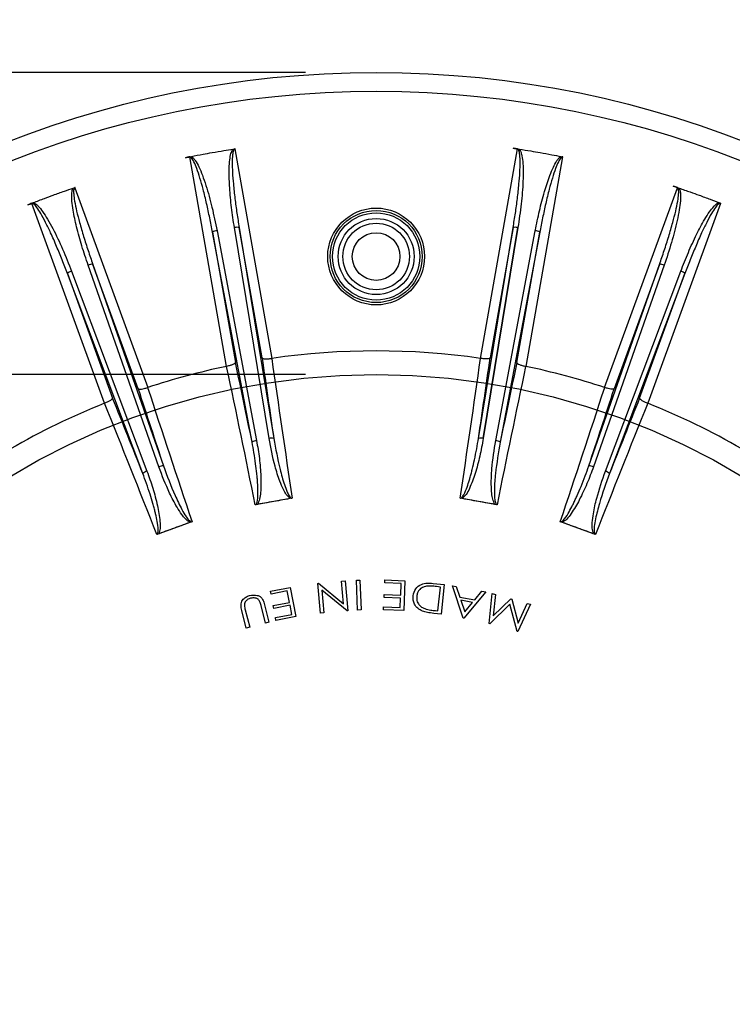
# Model space of a CAD drawing. Units: millimetres. Extents: x 0 to 297, y 0 to 210.
# Drawn here: x 232 to 242, y 116 to 130 of the extents above; entities that cross this region are included whole.
import ezdxf

# ---------------------------------------------------------------- set-up
doc = ezdxf.new("R2010")
doc.units = ezdxf.units.MM
doc.linetypes.add('CENTERX2', pattern=[20.32, 12.7, -2.54, 2.54, -2.54])
doc.layers.add('BORDER', color=7, linetype='Continuous')
doc.styles.add('SLDTEXTSTYLE2', font='TXT', dxfattribs={"width": 0.75})
doc.dimstyles.new('SLDDIMSTYLE0', dxfattribs={"dimtxt": 3.5, "dimasz": 3.302, "dimexe": 0, "dimexo": 0.0625, "dimgap": 0.875, "dimtad": 1, "dimlfac": 15, "dimrnd": 1e-09, "dimzin": 12, "dimdsep": 46, "dimtxsty": 'SLDTEXTSTYLE2', "dimsah": 1, "dimcen": 0.09, "dimadec": 0, "dimazin": 3, "dimtfac": 1, "dimtofl": 0, "dimtmove": 0, "dimatfit": 3, "dimfxl": 1, "dimfrac": 2, "dimtolj": 1, "dimtzin": 12, "dimarcsym": 0})
doc.dimstyles.new('SLDDIMSTYLE1', dxfattribs={"dimtxt": 3.5, "dimasz": 3.302, "dimexe": 0, "dimexo": 0.0625, "dimgap": 0.875, "dimtad": 1, "dimlfac": 15, "dimrnd": 1e-09, "dimzin": 12, "dimdsep": 46, "dimtxsty": 'SLDTEXTSTYLE2', "dimsah": 1, "dimcen": 0.09, "dimadec": 0, "dimazin": 3, "dimtfac": 1, "dimtmove": 0, "dimatfit": 0, "dimfxl": 1, "dimfrac": 2, "dimtolj": 1, "dimtzin": 12, "dimarcsym": 0})

# ---------------------------------------------------------------- blocks, each defined once
blk = doc.blocks.new('_D_5')
at = {"layer": 'BORDER', "transparency": 16777216}
for p, q in [((215.234, 124.925), (215.234, 131.275)), ((236.236, 124.925), (214.234, 124.925)), ((215.234, 104.925), (215.234, 124.925)), ((236.236, 104.925), (214.234, 104.925)), ((215.234, 104.925), (215.234, 98.575))]:
    blk.add_line(p, q, dxfattribs=at)
for points in [[(215.234, 124.925), (215.954, 128.227), (214.514, 128.227)], [(215.234, 104.925), (214.514, 101.623), (215.954, 101.623)]]:
    blk.add_solid(points, dxfattribs=at)
at = {"layer": 'BORDER', "transparency": 16777216, "insert": (210.722, 109.559), "char_height": 3.5, "attachment_point": 1, "rotation": 90, "style": 'SLDTEXTSTYLE2'}
blk.add_mtext('300,00', dxfattribs=at)
blk = doc.blocks.new('_D_7')
at = {"layer": 'BORDER', "transparency": 16777216}
for p, q in [((238.236, 159.927), (275.236, 159.927)), ((274.236, 159.927), (274.236, 93.925)), ((238.292, 93.925), (275.236, 93.925))]:
    blk.add_line(p, q, dxfattribs=at)
for points in [[(274.236, 159.927), (273.516, 156.625), (274.956, 156.625)], [(274.236, 93.925), (274.956, 97.227), (273.516, 97.227)]]:
    blk.add_solid(points, dxfattribs=at)
at = {"layer": 'BORDER', "transparency": 16777216, "insert": (269.724, 119.155), "char_height": 3.5, "attachment_point": 1, "rotation": 90, "style": 'SLDTEXTSTYLE2'}
blk.add_mtext('990,04', dxfattribs=at)
blk = doc.blocks.new('_D_8')
at = {"layer": 'BORDER', "transparency": 16777216}
for p, q in [((238.236, 141.08), (266.962, 141.08)), ((265.962, 141.08), (265.962, 93.925)), ((238.292, 93.925), (266.962, 93.925))]:
    blk.add_line(p, q, dxfattribs=at)
for points in [[(265.962, 141.08), (265.242, 137.778), (266.682, 137.778)], [(265.962, 93.925), (266.682, 97.227), (265.242, 97.227)]]:
    blk.add_solid(points, dxfattribs=at)
at = {"layer": 'BORDER', "transparency": 16777216, "insert": (261.45, 109.559), "char_height": 3.5, "attachment_point": 1, "rotation": 90, "style": 'SLDTEXTSTYLE2'}
blk.add_mtext('707,33', dxfattribs=at)
blk = doc.blocks.new('_D_9')
at = {"layer": 'BORDER', "transparency": 16777216}
for p, q in [((236.236, 129.191), (205.236, 129.191)), ((206.236, 129.191), (206.236, 100.658)), ((236.236, 100.658), (205.236, 100.658))]:
    blk.add_line(p, q, dxfattribs=at)
for points in [[(206.236, 129.191), (205.516, 125.889), (206.956, 125.889)], [(206.236, 100.658), (206.956, 103.96), (205.516, 103.96)]]:
    blk.add_solid(points, dxfattribs=at)
at = {"layer": 'BORDER', "transparency": 16777216, "insert": (201.724, 109.559), "char_height": 3.5, "attachment_point": 1, "rotation": 90, "style": 'SLDTEXTSTYLE2'}
blk.add_mtext('428,00', dxfattribs=at)

msp = doc.modelspace()

# ---------------------------------------------------------------- linework, layer by layer
at = {"color": 7, "linetype": 'Continuous', "lineweight": 25}
for p, q in [((235.21595, 128.10846), (235.23739, 128.11173)), ((235.24038, 128.11053), (235.76198, 125.15235)), ((238.71013, 125.15235), (239.23173, 128.11053)), ((239.23173, 128.11053), (239.17131, 128.12118)), ((239.23173, 128.11053), (239.23181, 128.11096)), ((239.23472, 128.11173), (239.25616, 128.10846)), ((234.60156, 127.99789), (234.54114, 127.98724)), ((234.60156, 127.99789), (234.60148, 127.99832)), ((235.12317, 125.03971), (234.60156, 127.99789)), ((234.60395, 128.00004), (234.62522, 128.0043)), ((239.87055, 127.99789), (239.34894, 125.03971)), ((239.84689, 128.0043), (239.86816, 128.00004)), ((232.95731, 127.55738), (232.97785, 127.56433)), ((232.981, 127.56366), (234.00836, 124.741)), ((240.46375, 124.741), (241.49111, 127.56366)), ((241.49111, 127.56366), (241.43346, 127.58464)), ((241.49111, 127.56366), (241.49126, 127.56408)), ((241.49426, 127.56433), (241.5148, 127.55738)), ((232.37145, 127.3418), (232.3138, 127.32082)), ((232.37145, 127.3418), (232.3713, 127.34222)), ((233.39881, 124.51914), (232.37145, 127.3418)), ((232.37343, 127.34433), (232.39363, 127.35222)), ((242.10066, 127.3418), (241.0733, 124.51914)), ((242.07848, 127.35222), (242.09868, 127.34433)), ((235.72255, 124.0223), (235.23369, 126.99949)), ((235.72448, 124.02261), (235.23562, 126.9998)), ((235.30111, 127.00013), (235.78997, 124.02294)), ((235.62577, 125.15888), (235.30111, 127.00013)), ((238.68214, 124.02294), (239.171, 127.00013)), ((238.74763, 124.02261), (239.23649, 126.9998)), ((239.23842, 126.99949), (238.74956, 124.0223)), ((239.171, 127.00013), (238.84634, 125.15888)), ((235.48315, 123.96884), (234.92427, 126.93368)), ((234.92427, 126.93368), (235.24893, 125.09243)), ((234.98784, 126.95614), (235.54672, 123.99129)), ((238.92539, 123.99129), (239.48427, 126.95614)), ((239.54784, 126.93368), (238.98896, 123.96884)), ((239.22318, 125.09243), (239.54784, 126.93368)), ((234.16577, 123.62127), (233.16735, 126.46834)), ((233.23363, 126.48067), (234.23205, 123.6336)), ((233.87309, 124.72377), (233.23363, 126.48067)), ((240.24006, 123.6336), (241.23848, 126.48067)), ((241.30476, 126.46834), (240.30634, 123.62127)), ((241.23848, 126.48067), (240.59902, 124.72377)), ((233.93928, 123.52705), (232.87405, 126.3498)), ((232.87405, 126.3498), (233.51351, 124.5929)), ((232.93276, 126.38295), (233.99799, 123.5602)), ((240.47412, 123.5602), (241.53935, 126.38295)), ((241.59806, 126.3498), (240.53283, 123.52705)), ((240.9586, 124.5929), (241.59806, 126.3498)), ((235.55854, 123.0908), (235.53419, 123.08606)), ((235.78899, 123.13143), (235.55854, 123.0908)), ((236.01943, 123.17206), (235.78899, 123.13143)), ((236.04393, 123.17594), (236.01943, 123.17206)), ((238.45268, 123.17206), (238.42818, 123.17594)), ((238.68312, 123.13143), (238.45268, 123.17206)), ((238.91357, 123.0908), (238.68312, 123.13143)), ((238.93792, 123.08606), (238.91357, 123.0908)), ((234.60577, 122.8355), (234.38589, 122.75547)), ((234.62923, 122.84357), (234.60577, 122.8355)), ((239.86634, 122.8355), (239.84288, 122.84357)), ((240.08622, 122.75547), (239.86634, 122.8355)), ((234.166, 122.67544), (234.14284, 122.66654)), ((234.38589, 122.75547), (234.166, 122.67544)), ((240.30611, 122.67544), (240.08622, 122.75547)), ((240.32927, 122.66654), (240.30611, 122.67544)), ((236.4109, 121.97463), (236.42201, 121.97565)), ((236.44847, 121.55359), (236.4109, 121.97463)), ((236.42201, 121.97565), (236.77682, 121.68647)), ((236.74841, 122.00474), (236.79963, 122.00931)), ((236.77682, 121.68647), (236.74841, 122.00474)), ((236.79963, 122.00931), (236.8372, 121.58827)), ((236.95724, 122.01878), (237.00668, 122.02056)), ((236.97276, 121.59774), (236.95724, 122.01878)), ((237.00668, 122.02056), (237.0222, 121.59952)), ((237.35651, 121.98167), (237.35821, 122.02314)), ((237.59057, 121.97234), (237.35651, 121.98167)), ((237.35821, 122.02314), (237.64213, 122.01177)), ((237.58395, 121.80715), (237.59057, 121.97234)), ((237.64213, 122.01177), (237.62517, 121.59073)), ((238.04011, 121.97444), (238.19767, 121.95731)), ((235.74348, 121.86514), (236.02078, 121.91857)), ((235.75128, 121.82444), (235.74348, 121.86514)), ((235.97991, 121.86845), (235.75128, 121.82444)), ((236.01112, 121.70631), (235.97991, 121.86845)), ((236.02078, 121.91857), (236.10033, 121.50532)), ((236.82643, 121.58734), (236.46848, 121.88025)), ((236.46848, 121.88025), (236.49723, 121.55791)), ((238.14594, 121.92305), (238.0887, 121.92924)), ((238.1093, 121.58588), (238.14594, 121.92305)), ((238.19767, 121.95731), (238.15238, 121.54017)), ((238.46447, 121.48569), (238.3153, 121.94185)), ((238.3153, 121.94185), (238.36771, 121.93192)), ((238.36771, 121.93192), (238.41851, 121.78157)), ((238.78477, 121.85314), (238.47643, 121.4834)), ((238.62856, 121.74188), (238.73041, 121.8634)), ((238.73041, 121.8634), (238.78477, 121.85314)), ((238.83217, 121.40597), (238.87661, 121.83066)), ((238.87661, 121.83066), (238.92384, 121.81743)), ((235.78249, 121.66229), (236.01112, 121.70631)), ((237.3482, 121.77526), (237.3499, 121.81647)), ((237.58226, 121.76593), (237.3482, 121.77526)), ((237.3499, 121.81647), (237.58395, 121.80715)), ((237.577, 121.63432), (237.58226, 121.76593)), ((238.41851, 121.78157), (238.62856, 121.74188)), ((238.59914, 121.7061), (238.4325, 121.73756)), ((238.4325, 121.73756), (238.48694, 121.57219)), ((238.48694, 121.57219), (238.59914, 121.7061)), ((239.12576, 121.6826), (238.83998, 121.40377)), ((238.92384, 121.81743), (238.88984, 121.51443)), ((238.88984, 121.51443), (239.14026, 121.75697)), ((239.22786, 121.29547), (239.12576, 121.6826)), ((239.14026, 121.75697), (239.1523, 121.75366)), ((239.1523, 121.75366), (239.24253, 121.41352)), ((239.24253, 121.41352), (239.37075, 121.69269)), ((239.37075, 121.69269), (239.41697, 121.67971)), ((235.40188, 121.3436), (235.33803, 121.59071)), ((235.38628, 121.60318), (235.45014, 121.35607)), ((235.67359, 121.41382), (235.60973, 121.66093)), ((235.65807, 121.67348), (235.72193, 121.42637)), ((235.79029, 121.62184), (235.78249, 121.66229)), ((236.01892, 121.66586), (235.79029, 121.62184)), ((236.04376, 121.5367), (236.01892, 121.66586)), ((236.49723, 121.55791), (236.44847, 121.55359)), ((236.8372, 121.58827), (236.82643, 121.58734)), ((237.0222, 121.59952), (236.97276, 121.59774)), ((237.33921, 121.60218), (237.34091, 121.64373)), ((237.62517, 121.59073), (237.33921, 121.60218)), ((237.34091, 121.64373), (237.577, 121.63432)), ((238.15238, 121.54017), (238.04969, 121.55136)), ((238.07428, 121.5897), (238.1093, 121.58588)), ((239.41697, 121.67971), (239.23566, 121.29335)), ((235.72193, 121.42637), (235.67359, 121.41382)), ((235.81319, 121.49235), (236.04376, 121.5367)), ((235.82107, 121.45156), (235.81319, 121.49235)), ((236.10033, 121.50532), (235.82107, 121.45156)), ((238.47643, 121.4834), (238.46447, 121.48569)), ((238.83998, 121.40377), (238.83217, 121.40597)), ((235.45014, 121.35607), (235.40188, 121.3436)), ((239.23566, 121.29335), (239.22786, 121.29547))]:
    msp.add_line(p, q, dxfattribs=at)
for centre, radius in [((237.23606, 114.9247), 14.26667), ((237.23606, 114.9247), 14), ((237.23606, 126.59137), 0.68396), ((237.23606, 126.59137), 0.65062), ((237.23606, 126.59137), 0.61667), ((237.23606, 126.59137), 0.53703), ((237.23606, 126.59137), 0.47), ((237.23606, 126.59137), 0.33668)]:
    msp.add_circle(centre, radius, dxfattribs=at)
for centre, radius, start, end in [((237.23606, 114.9247), 21, 102.263362, 78.041974), ((237.23606, 114.9247), 20.33333, 102.263362, 78.041974), ((237.23606, 114.9247), 20.22624, 103.514361, 75.940989), ((237.23606, 114.9247), 20, 103.514361, 76.485639), ((237.23606, 114.9247), 18.1652, 124.609605, 256.418299), ((237.23606, 114.9247), 18.1652, 283.581701, 55.390395), ((237.23606, 114.9247), 13.33763, 81.381696, 81.657068), ((237.23606, 114.9247), 13.33763, 101.381696, 101.657068), ((237.23606, 114.9247), 13.33763, 71.381696, 71.657068), ((237.23606, 114.9247), 13.33763, 111.381696, 111.657068), ((235.29881, 126.6037), 0.40111, 99.065189, 99.343552), ((235.26895, 126.88232), 0.12212, 74.731531, 105.840782), ((239.20316, 126.88232), 0.12212, 74.159218, 105.268469), ((239.1733, 126.6037), 0.40111, 80.656448, 80.934811), ((234.99659, 126.83016), 0.12628, 93.974343, 124.939874), ((239.47552, 126.83016), 0.12628, 55.060126, 86.025657), ((233.22276, 126.35486), 0.12628, 85.060126, 116.025657), ((241.24935, 126.35486), 0.12628, 63.974343, 94.939874), ((232.96325, 126.26041), 0.12628, 103.974343, 134.939874), ((241.50886, 126.26041), 0.12628, 45.060126, 76.025657), ((497.12304, 162.37839), 264.13276, 188.1006324, 188.3496019), ((237.23606, 114.9247), 10.33333, 81.798655, 98.201345), ((-22.65093, 162.37839), 264.13276, 351.6503981, 351.8993676), ((237.23606, 114.9247), 10.33333, 101.798655, 108.201345), ((-27.81021, 69.61776), 268.7118, 11.4770921, 11.9027526), ((-23.20795, 70.63), 264.13276, 11.6503981, 11.8993676), ((501.79396, 163.00126), 268.7118, 188.0972474, 188.5229079), ((-27.32185, 163.00126), 268.7118, 351.4770921, 351.9027526), ((502.28232, 69.61776), 268.7118, 168.0972474, 168.5229079), ((497.68006, 70.63), 264.13276, 168.1006324, 168.3496019), ((237.23606, 114.9247), 10.33333, 71.798655, 78.201345), ((489.42632, 208.21087), 268.7118, 198.0972474, 198.5229079), ((-14.95421, 208.21087), 268.7118, 341.4770921, 341.9027526), ((484.93453, 206.78637), 264.13276, 198.1006324, 198.3496019), ((-10.46242, 206.78637), 264.13276, 341.6503981, 341.8993676), ((237.23606, 114.9247), 10.33333, 111.798655, 128.201345), ((-15.91609, 24.28127), 268.7118, 21.4770921, 21.9027526), ((-11.55953, 26.07731), 264.13276, 21.6503981, 21.8993676), ((490.3882, 24.28127), 268.7118, 158.0972474, 158.5229079), ((486.03164, 26.07731), 264.13276, 158.1006324, 158.3496019), ((237.23606, 114.9247), 10.33333, 51.798655, 68.201345), ((235.55547, 123.86532), 0.12628, 93.974343, 124.939874), ((235.78768, 123.62651), 0.40111, 99.065189, 99.343552), ((235.75781, 123.90513), 0.12212, 74.731531, 105.840782), ((238.7143, 123.90513), 0.12212, 74.159218, 105.268469), ((238.68443, 123.62651), 0.40111, 80.656448, 80.934811), ((238.91664, 123.86532), 0.12628, 55.060126, 86.025657), ((234.22117, 123.50779), 0.12628, 85.060126, 116.025657), ((240.25094, 123.50779), 0.12628, 63.974343, 94.939874), ((234.02848, 123.43766), 0.12628, 103.974343, 134.939874), ((240.44363, 123.43766), 0.12628, 45.060126, 76.025657), ((247.83865, 54.79439), 69.39125, 99.9999977, 100.2184553), ((247.83865, 54.79439), 69.39125, 99.7815447, 100.0000023), ((226.63346, 54.79439), 69.39125, 79.9999977, 80.2184553), ((226.63346, 54.79439), 69.39125, 79.7815447, 80.0000023), ((258.11909, 57.54903), 69.39125, 109.7815447, 110.0000023), ((216.35302, 57.54903), 69.39125, 69.9999977, 70.2184553), ((258.11909, 57.54903), 69.39125, 109.9999977, 110.2184553), ((216.35302, 57.54903), 69.39125, 69.7815447, 70.0000023)]:
    msp.add_arc(centre, radius, start, end, dxfattribs=at)
at = {"color": 8, "linetype": 'Continuous', "lineweight": 25}
msp.add_arc((237.23606, 114.9247), 19.60576, 112.038861, 67.958613, dxfattribs=at)
at = {"color": 7, "linetype": 'Continuous', "lineweight": 25}
for points, knots in [([(234.92, 128.0597), (234.97517, 128.06925), (235.07369, 128.0863), (235.17249, 128.10169), (235.21595, 128.10846)], [0, 0, 0, 0, 0.55999906, 1, 1, 1, 1]), ([(235.23369, 126.99949), (235.21929, 127.09403), (235.19085, 127.28072), (235.16545, 127.54919), (235.15688, 127.76559), (235.16336, 127.92057), (235.17456, 128.00724), (235.18916, 128.05987), (235.20031, 128.08836), (235.21122, 128.10238), (235.21595, 128.10846)], [0, 0, 0, 0, 0.25566444, 0.50486988, 0.72073374, 0.83385784, 0.9193631, 0.95305537, 0.97962635, 1, 1, 1, 1]), ([(235.24038, 128.11053), (235.23845, 128.10994), (235.23434, 128.10868), (235.22665, 128.10147), (235.21329, 128.07492), (235.20454, 128.01359), (235.20054, 127.91083), (235.20554, 127.77348), (235.21886, 127.60169), (235.24019, 127.40927), (235.26799, 127.20402), (235.2901, 127.06791), (235.30111, 127.00013)], [0, 0, 0, 0, 0.00526173, 0.01125543, 0.02720365, 0.08314818, 0.17390041, 0.30166994, 0.44847313, 0.63280449, 0.81711481, 1, 1, 1, 1]), ([(235.23739, 128.11173), (235.23785, 128.11154), (235.23854, 128.11126), (235.23945, 128.11098), (235.24011, 128.1109), (235.24077, 128.11111), (235.24157, 128.11167), (235.24216, 128.11218), (235.24256, 128.11251)], [0, 0, 0, 0, 0.25727022, 0.3829363, 0.49548373, 0.59546266, 0.73011263, 1, 1, 1, 1]), ([(235.24256, 128.11251), (235.24214, 128.11216), (235.24139, 128.11152), (235.24068, 128.11083), (235.24038, 128.11053)], [0, 0, 0, 0, 0.5600393, 1, 1, 1, 1]), ([(239.171, 127.00013), (239.18201, 127.06791), (239.20412, 127.20402), (239.23192, 127.40927), (239.25325, 127.60169), (239.26657, 127.77348), (239.27157, 127.91083), (239.26757, 128.01359), (239.25882, 128.07492), (239.24546, 128.10147), (239.23777, 128.10868), (239.23366, 128.10994), (239.23173, 128.11053)], [0, 0, 0, 0, 0.18288518, 0.36719549, 0.55152467, 0.69833003, 0.82609812, 0.91685178, 0.97279631, 0.98874444, 0.99473817, 1, 1, 1, 1]), ([(239.17131, 128.12118), (239.18261, 128.11928), (239.20277, 128.11588), (239.22294, 128.11247), (239.23181, 128.11096)], [0, 0, 0, 0, 0.55999987, 1, 1, 1, 1]), ([(239.23181, 128.11096), (239.23237, 128.11105), (239.23336, 128.1112), (239.2343, 128.11157), (239.23472, 128.11173)], [0, 0, 0, 0, 0.55711169, 1, 1, 1, 1]), ([(239.25616, 128.10846), (239.26258, 128.09949), (239.27811, 128.0778), (239.29521, 128.01805), (239.30864, 127.92675), (239.31392, 127.79846), (239.30998, 127.59834), (239.28776, 127.32813), (239.25516, 127.11097), (239.23842, 126.99949)], [0, 0, 0, 0, 0.02912731, 0.07042229, 0.16347231, 0.27592016, 0.41282402, 0.69856811, 1, 1, 1, 1]), ([(239.25616, 128.10846), (239.31147, 128.09981), (239.41026, 128.08435), (239.50877, 128.06723), (239.55211, 128.0597)], [0, 0, 0, 0, 0.56000083, 1, 1, 1, 1]), ([(234.54114, 127.98724), (234.5524, 127.98931), (234.57252, 127.99301), (234.59263, 127.9967), (234.60148, 127.99832)], [0, 0, 0, 0, 0.559999865, 1, 1, 1, 1]), ([(234.60148, 127.99832), (234.60198, 127.99859), (234.60286, 127.99907), (234.60362, 127.99974), (234.60395, 128.00004)], [0, 0, 0, 0, 0.55711169, 1, 1, 1, 1]), ([(234.92427, 126.93368), (234.91143, 127.00115), (234.88566, 127.13661), (234.84158, 127.33898), (234.79581, 127.5271), (234.74957, 127.69308), (234.70729, 127.82386), (234.66839, 127.91905), (234.63919, 127.97369), (234.61755, 127.99407), (234.60786, 127.99821), (234.60357, 127.99799), (234.60156, 127.99789)], [0, 0, 0, 0, 0.18288518, 0.36719549, 0.55152467, 0.69833003, 0.82609812, 0.91685178, 0.97279631, 0.98874444, 0.99473817, 1, 1, 1, 1]), ([(234.62522, 128.0043), (234.68016, 128.01509), (234.77827, 128.03435), (234.87669, 128.05196), (234.92, 128.0597)], [0, 0, 0, 0, 0.560000831, 1, 1, 1, 1]), ([(234.62522, 128.0043), (234.63432, 127.99807), (234.65633, 127.98299), (234.69284, 127.9327), (234.73669, 127.8515), (234.78553, 127.73275), (234.85027, 127.54335), (234.9218, 127.28183), (234.96544, 127.06662), (234.98784, 126.95614)], [0, 0, 0, 0, 0.02912731, 0.07042229, 0.16347231, 0.27592016, 0.41282402, 0.69856811, 1, 1, 1, 1]), ([(239.48427, 126.95614), (239.50307, 127.0499), (239.5402, 127.23506), (239.60815, 127.49603), (239.67411, 127.70231), (239.73321, 127.84573), (239.77338, 127.92334), (239.8051, 127.9678), (239.82531, 127.99076), (239.84036, 128.0002), (239.84689, 128.0043)], [0, 0, 0, 0, 0.25566444, 0.50486988, 0.72073374, 0.83385784, 0.9193631, 0.95305537, 0.97962635, 1, 1, 1, 1]), ([(239.87055, 127.99789), (239.86854, 127.99799), (239.86425, 127.99821), (239.85456, 127.99407), (239.83292, 127.97369), (239.80372, 127.91905), (239.76482, 127.82386), (239.72254, 127.69308), (239.6763, 127.5271), (239.63053, 127.33898), (239.58645, 127.13661), (239.56068, 127.00115), (239.54784, 126.93368)], [0, 0, 0, 0, 0.00526173, 0.01125543, 0.02720365, 0.08314818, 0.17390041, 0.30166994, 0.44847313, 0.63280449, 0.81711481, 1, 1, 1, 1]), ([(239.55211, 128.0597), (239.60722, 128.04981), (239.70563, 128.03213), (239.80373, 128.0128), (239.84689, 128.0043)], [0, 0, 0, 0, 0.55999906, 1, 1, 1, 1]), ([(239.86816, 128.00004), (239.86853, 127.9997), (239.86907, 127.9992), (239.86984, 127.99863), (239.87043, 127.99833), (239.87112, 127.9983), (239.87206, 127.99856), (239.87279, 127.99883), (239.87328, 127.999)], [0, 0, 0, 0, 0.25727022, 0.38293631, 0.49548373, 0.59546265, 0.73011262, 1, 1, 1, 1]), ([(239.87328, 127.999), (239.87276, 127.99882), (239.87184, 127.99848), (239.87094, 127.99807), (239.87055, 127.99789)], [0, 0, 0, 0, 0.5600393, 1, 1, 1, 1]), ([(232.67432, 127.45797), (232.72699, 127.47696), (232.82105, 127.51086), (232.91567, 127.54317), (232.95731, 127.55738)], [0, 0, 0, 0, 0.55999906, 1, 1, 1, 1]), ([(233.16735, 126.46834), (233.13675, 126.55894), (233.07632, 126.73786), (233.00468, 126.99784), (232.95867, 127.20946), (232.93814, 127.36322), (232.93412, 127.45051), (232.93936, 127.50487), (232.94539, 127.53487), (232.9537, 127.55057), (232.95731, 127.55738)], [0, 0, 0, 0, 0.25566444, 0.50486988, 0.72073374, 0.83385784, 0.9193631, 0.95305537, 0.97962635, 1, 1, 1, 1]), ([(232.981, 127.56366), (232.97921, 127.56275), (232.97538, 127.56079), (232.96906, 127.55236), (232.96051, 127.52389), (232.96255, 127.46197), (232.97645, 127.36008), (233.00522, 127.22568), (233.04817, 127.05882), (233.10259, 126.87302), (233.1656, 126.67572), (233.21101, 126.54552), (233.23363, 126.48067)], [0, 0, 0, 0, 0.00526173, 0.01125543, 0.02720365, 0.08314818, 0.17390041, 0.30166994, 0.44847313, 0.63280449, 0.81711481, 1, 1, 1, 1]), ([(232.97785, 127.56433), (232.97834, 127.56422), (232.97906, 127.56406), (232.98001, 127.56395), (232.98068, 127.56398), (232.98129, 127.5643), (232.98197, 127.565), (232.98247, 127.56559), (232.98281, 127.56599)], [0, 0, 0, 0, 0.25727022, 0.38293631, 0.49548373, 0.59546266, 0.73011263, 1, 1, 1, 1]), ([(232.98281, 127.56599), (232.98245, 127.56557), (232.98182, 127.56482), (232.98125, 127.56401), (232.981, 127.56366)], [0, 0, 0, 0, 0.5600393, 1, 1, 1, 1]), ([(241.23848, 126.48067), (241.2611, 126.54552), (241.30651, 126.67572), (241.36952, 126.87302), (241.42394, 127.05882), (241.46689, 127.22568), (241.49566, 127.36008), (241.50957, 127.46197), (241.5116, 127.52389), (241.50305, 127.55236), (241.49673, 127.56079), (241.4929, 127.56275), (241.49111, 127.56366)], [0, 0, 0, 0, 0.182885184, 0.367195495, 0.551524671, 0.698330031, 0.826098116, 0.916851782, 0.972796307, 0.988744437, 0.994738166, 1, 1, 1, 1]), ([(241.5148, 127.55738), (241.51957, 127.54743), (241.53109, 127.52338), (241.53757, 127.46157), (241.53494, 127.36932), (241.51786, 127.24206), (241.47923, 127.04567), (241.41042, 126.78342), (241.3406, 126.57522), (241.30476, 126.46834)], [0, 0, 0, 0, 0.02912731, 0.07042229, 0.16347231, 0.27592016, 0.41282402, 0.69856811, 1, 1, 1, 1]), ([(241.43346, 127.58464), (241.44425, 127.58081), (241.46352, 127.57396), (241.48279, 127.5671), (241.49126, 127.56408)], [0, 0, 0, 0, 0.559999865, 1, 1, 1, 1]), ([(241.49126, 127.56408), (241.49182, 127.56406), (241.49283, 127.56404), (241.49382, 127.56424), (241.49426, 127.56433)], [0, 0, 0, 0, 0.55711169, 1, 1, 1, 1]), ([(241.5148, 127.55738), (241.56778, 127.53926), (241.66238, 127.50688), (241.75642, 127.47292), (241.79779, 127.45797)], [0, 0, 0, 0, 0.56000083, 1, 1, 1, 1]), ([(232.39363, 127.35222), (232.44587, 127.37239), (232.53914, 127.40839), (232.63301, 127.44282), (232.67432, 127.45797)], [0, 0, 0, 0, 0.56000083, 1, 1, 1, 1]), ([(241.79779, 127.45797), (241.85035, 127.43866), (241.9442, 127.40416), (242.03745, 127.36809), (242.07848, 127.35222)], [0, 0, 0, 0, 0.55999906, 1, 1, 1, 1]), ([(232.3138, 127.32082), (232.32453, 127.32482), (232.34369, 127.33196), (232.36286, 127.33908), (232.3713, 127.34222)], [0, 0, 0, 0, 0.559999865, 1, 1, 1, 1]), ([(232.3713, 127.34222), (232.37174, 127.34257), (232.37253, 127.3432), (232.37315, 127.34398), (232.37343, 127.34433)], [0, 0, 0, 0, 0.55711169, 1, 1, 1, 1]), ([(232.87405, 126.3498), (232.8497, 126.41401), (232.80079, 126.54294), (232.72224, 126.73459), (232.6445, 126.91189), (232.57014, 127.06733), (232.5058, 127.18878), (232.45095, 127.27576), (232.41271, 127.3245), (232.38786, 127.34082), (232.3776, 127.34322), (232.37341, 127.34225), (232.37145, 127.3418)], [0, 0, 0, 0, 0.18288518, 0.36719549, 0.55152467, 0.69833003, 0.82609812, 0.91685178, 0.97279631, 0.98874444, 0.99473817, 1, 1, 1, 1]), ([(232.39363, 127.35222), (232.40368, 127.34766), (232.42797, 127.33664), (232.47266, 127.29345), (232.52994, 127.2211), (232.59866, 127.11264), (232.69531, 126.93736), (232.81117, 126.69224), (232.89151, 126.48787), (232.93276, 126.38295)], [0, 0, 0, 0, 0.02912731, 0.07042229, 0.16347231, 0.27592016, 0.41282402, 0.69856811, 1, 1, 1, 1]), ([(241.53935, 126.38295), (241.57415, 126.47203), (241.64287, 126.64793), (241.7551, 126.89313), (241.85588, 127.08483), (241.93899, 127.2158), (241.99202, 127.28526), (242.03098, 127.32353), (242.05487, 127.34264), (242.07133, 127.34932), (242.07848, 127.35222)], [0, 0, 0, 0, 0.25566444, 0.50486988, 0.72073374, 0.83385784, 0.9193631, 0.95305537, 0.97962635, 1, 1, 1, 1]), ([(242.10066, 127.3418), (242.0987, 127.34225), (242.09451, 127.34322), (242.08425, 127.34082), (242.0594, 127.3245), (242.02116, 127.27576), (241.96632, 127.18878), (241.90197, 127.06733), (241.82761, 126.9119), (241.74987, 126.73459), (241.67132, 126.54294), (241.62241, 126.41401), (241.59806, 126.3498)], [0, 0, 0, 0, 0.00526173, 0.01125543, 0.02720365, 0.08314818, 0.17390041, 0.30166994, 0.44847313, 0.63280449, 0.81711481, 1, 1, 1, 1]), ([(242.09868, 127.34433), (242.09898, 127.34394), (242.09943, 127.34335), (242.10009, 127.34266), (242.10062, 127.34225), (242.10129, 127.34211), (242.10227, 127.3422), (242.10303, 127.34234), (242.10355, 127.34243)], [0, 0, 0, 0, 0.25727022, 0.3829363, 0.49548373, 0.59546266, 0.73011263, 1, 1, 1, 1]), ([(242.10355, 127.34243), (242.103, 127.34233), (242.10203, 127.34216), (242.10108, 127.34191), (242.10066, 127.3418)], [0, 0, 0, 0, 0.5600393, 1, 1, 1, 1]), ([(235.62577, 125.15888), (235.62929, 125.15572), (235.63631, 125.14942), (235.66801, 125.14524), (235.71106, 125.14556), (235.74442, 125.15), (235.7611, 125.15222)], [0, 0, 0, 0, 0.250534321, 0.500319086, 0.750127271, 1, 1, 1, 1]), ([(238.84634, 125.15888), (238.84282, 125.15572), (238.83581, 125.14942), (238.8041, 125.14524), (238.76105, 125.14556), (238.72769, 125.15), (238.71101, 125.15222)], [0, 0, 0, 0, 0.25053432, 0.50031909, 0.75012727, 1, 1, 1, 1]), ([(235.12404, 125.03989), (235.12388, 125.03985), (235.12358, 125.0398), (235.12329, 125.03974), (235.12317, 125.03971)], [0, 0, 0, 0, 0.56, 1, 1, 1, 1]), ([(235.24893, 125.09243), (235.24671, 125.08826), (235.24227, 125.07994), (235.21391, 125.06517), (235.17334, 125.05075), (235.14047, 125.04351), (235.12404, 125.03989)], [0, 0, 0, 0, 0.250534321, 0.500319086, 0.750127271, 1, 1, 1, 1]), ([(235.76198, 125.15235), (235.76182, 125.15233), (235.76153, 125.15228), (235.76123, 125.15224), (235.7611, 125.15222)], [0, 0, 0, 0, 0.56, 1, 1, 1, 1]), ([(238.71101, 125.15222), (238.71084, 125.15224), (238.71055, 125.15229), (238.71026, 125.15233), (238.71013, 125.15235)], [0, 0, 0, 0, 0.56, 1, 1, 1, 1]), ([(239.22318, 125.09243), (239.2254, 125.08826), (239.22984, 125.07994), (239.2582, 125.06517), (239.29877, 125.05075), (239.33164, 125.04351), (239.34807, 125.03989)], [0, 0, 0, 0, 0.25053432, 0.50031909, 0.75012727, 1, 1, 1, 1]), ([(239.34894, 125.03971), (239.34878, 125.03974), (239.34849, 125.0398), (239.3482, 125.03986), (239.34807, 125.03989)], [0, 0, 0, 0, 0.56, 1, 1, 1, 1]), ([(233.87309, 124.72377), (233.8771, 124.72128), (233.8851, 124.71629), (233.91705, 124.71768), (233.95939, 124.72547), (233.99148, 124.73563), (234.00752, 124.74072)], [0, 0, 0, 0, 0.25053432, 0.50031909, 0.75012727, 1, 1, 1, 1]), ([(234.00836, 124.741), (234.00821, 124.74095), (234.00792, 124.74086), (234.00764, 124.74076), (234.00752, 124.74072)], [0, 0, 0, 0, 0.56, 1, 1, 1, 1]), ([(240.46459, 124.74072), (240.46443, 124.74077), (240.46415, 124.74087), (240.46387, 124.74096), (240.46375, 124.741)], [0, 0, 0, 0, 0.56, 1, 1, 1, 1]), ([(240.59902, 124.72377), (240.59501, 124.72128), (240.58701, 124.71629), (240.55506, 124.71768), (240.51272, 124.72547), (240.48063, 124.73563), (240.46459, 124.74072)], [0, 0, 0, 0, 0.25053432, 0.50031909, 0.75012727, 1, 1, 1, 1]), ([(233.39964, 124.51947), (233.39949, 124.51941), (233.39921, 124.5193), (233.39893, 124.51919), (233.39881, 124.51914)], [0, 0, 0, 0, 0.56, 1, 1, 1, 1]), ([(233.51351, 124.5929), (233.51205, 124.58841), (233.50912, 124.57944), (233.48375, 124.55997), (233.44631, 124.53872), (233.4152, 124.52589), (233.39964, 124.51947)], [0, 0, 0, 0, 0.250534321, 0.500319086, 0.750127271, 1, 1, 1, 1]), ([(240.9586, 124.5929), (240.96006, 124.58841), (240.96299, 124.57944), (240.98836, 124.55997), (241.0258, 124.53872), (241.05691, 124.52589), (241.07247, 124.51947)], [0, 0, 0, 0, 0.250534321, 0.500319086, 0.750127271, 1, 1, 1, 1]), ([(241.0733, 124.51914), (241.07314, 124.5192), (241.07287, 124.51931), (241.07259, 124.51942), (241.07247, 124.51947)], [0, 0, 0, 0, 0.56, 1, 1, 1, 1]), ([(235.53419, 123.08606), (235.53612, 123.0876), (235.54039, 123.09101), (235.54759, 123.10231), (235.56472, 123.15103), (235.56706, 123.23612), (235.56557, 123.3296), (235.56113, 123.40305), (235.55644, 123.46309), (235.5479, 123.5512), (235.53313, 123.67165), (235.51103, 123.819), (235.49225, 123.91991), (235.48315, 123.96884)], [0, 0, 0, 0, 0.008067732, 0.017829875, 0.043763316, 0.179099389, 0.297971845, 0.358264313, 0.425584423, 0.499947495, 0.655161233, 0.832804943, 1, 1, 1, 1]), ([(235.54672, 123.99129), (235.56088, 123.90743), (235.58921, 123.73967), (235.6106, 123.49491), (235.60913, 123.30254), (235.59584, 123.16772), (235.56992, 123.11426), (235.55854, 123.0908)], [0, 0, 0, 0, 0.28006127, 0.56018044, 0.80662443, 0.91511254, 1, 1, 1, 1]), ([(236.01943, 123.17206), (236.00015, 123.1908), (235.96151, 123.22838), (235.91827, 123.31446), (235.86238, 123.44636), (235.78729, 123.68618), (235.74784, 123.89101), (235.72255, 124.0223)], [0, 0, 0, 0, 0.08748726, 0.17539811, 0.31350478, 0.55995267, 1, 1, 1, 1]), ([(235.78997, 124.02294), (235.81634, 123.87636), (235.85588, 123.65649), (235.92591, 123.40475), (235.97121, 123.28046), (236.00109, 123.219), (236.02145, 123.19092), (236.03461, 123.17933), (236.04108, 123.17698), (236.04393, 123.17594)], [0, 0, 0, 0, 0.4999127, 0.74990027, 0.87490348, 0.94279287, 0.97756568, 0.99008217, 1, 1, 1, 1]), ([(238.42818, 123.17594), (238.43052, 123.17673), (238.43569, 123.17848), (238.44633, 123.18663), (238.47909, 123.22655), (238.51039, 123.30571), (238.54095, 123.39406), (238.56191, 123.4646), (238.57803, 123.52262), (238.60015, 123.60834), (238.62746, 123.72658), (238.65709, 123.8726), (238.67396, 123.97385), (238.68214, 124.02294)], [0, 0, 0, 0, 0.00806773, 0.01782987, 0.04376332, 0.17909939, 0.29797184, 0.35826431, 0.42558442, 0.49994749, 0.65516123, 0.83280494, 1, 1, 1, 1]), ([(238.74956, 124.0223), (238.73418, 123.93864), (238.70342, 123.77132), (238.63981, 123.534), (238.57264, 123.35373), (238.51404, 123.2316), (238.4714, 123.19022), (238.45268, 123.17206)], [0, 0, 0, 0, 0.280061266, 0.560180435, 0.80662443, 0.915112536, 1, 1, 1, 1]), ([(238.91357, 123.0908), (238.90186, 123.115), (238.8784, 123.16352), (238.86721, 123.2592), (238.8598, 123.40227), (238.87127, 123.65331), (238.90425, 123.85927), (238.92539, 123.99129)], [0, 0, 0, 0, 0.08748726, 0.17539811, 0.31350478, 0.55995267, 1, 1, 1, 1]), ([(238.98896, 123.96884), (238.9636, 123.82208), (238.92557, 123.60195), (238.90527, 123.34144), (238.90533, 123.20915), (238.91239, 123.14118), (238.92192, 123.10783), (238.93032, 123.09244), (238.93559, 123.08801), (238.93792, 123.08606)], [0, 0, 0, 0, 0.4999127, 0.74990027, 0.87490348, 0.94279287, 0.97756568, 0.99008217, 1, 1, 1, 1]), ([(234.23205, 123.6336), (234.28346, 123.49384), (234.36059, 123.28417), (234.47327, 123.04842), (234.53946, 122.93388), (234.57956, 122.87854), (234.60449, 122.85443), (234.61946, 122.8453), (234.62624, 122.8441), (234.62923, 122.84357)], [0, 0, 0, 0, 0.4999127, 0.74990027, 0.87490348, 0.94279287, 0.97756568, 0.99008217, 1, 1, 1, 1]), ([(239.84288, 122.84357), (239.84532, 122.84395), (239.85072, 122.84477), (239.86261, 122.85095), (239.90181, 122.88458), (239.94638, 122.9571), (239.99182, 123.0388), (240.0247, 123.10462), (240.05066, 123.15897), (240.08732, 123.23954), (240.13476, 123.35125), (240.18928, 123.4899), (240.22348, 123.58668), (240.24006, 123.6336)], [0, 0, 0, 0, 0.00806773, 0.01782987, 0.04376332, 0.17909939, 0.29797184, 0.35826431, 0.42558442, 0.49994749, 0.65516123, 0.83280494, 1, 1, 1, 1]), ([(234.14284, 122.66654), (234.14448, 122.6684), (234.14808, 122.6725), (234.15322, 122.68488), (234.16163, 122.73583), (234.14916, 122.82003), (234.13145, 122.91183), (234.11433, 122.98339), (234.09928, 123.04171), (234.07557, 123.127), (234.04011, 123.24306), (233.99275, 123.38432), (233.95674, 123.48044), (233.93928, 123.52705)], [0, 0, 0, 0, 0.008067732, 0.017829875, 0.043763316, 0.179099389, 0.297971844, 0.358264311, 0.425584422, 0.499947495, 0.655161226, 0.832804943, 1, 1, 1, 1]), ([(233.99799, 123.5602), (234.0265, 123.48007), (234.08352, 123.31978), (234.14709, 123.08245), (234.17905, 122.89275), (234.18937, 122.75767), (234.17313, 122.70052), (234.166, 122.67544)], [0, 0, 0, 0, 0.28006127, 0.56018044, 0.80662443, 0.91511254, 1, 1, 1, 1]), ([(234.60577, 122.8355), (234.58354, 122.85061), (234.53895, 122.8809), (234.48143, 122.95817), (234.40347, 123.07836), (234.28789, 123.3015), (234.21347, 123.49636), (234.16577, 123.62127)], [0, 0, 0, 0, 0.08748726, 0.17539811, 0.31350478, 0.55995267, 1, 1, 1, 1]), ([(240.30634, 123.62127), (240.27668, 123.54156), (240.21733, 123.38211), (240.11347, 123.15945), (240.01602, 122.99358), (239.9371, 122.88348), (239.88792, 122.85014), (239.86634, 122.8355)], [0, 0, 0, 0, 0.28006127, 0.56018044, 0.80662443, 0.91511254, 1, 1, 1, 1]), ([(240.30611, 122.67544), (240.29879, 122.70131), (240.2841, 122.75317), (240.28971, 122.84934), (240.30725, 122.99151), (240.36213, 123.23675), (240.43038, 123.43385), (240.47412, 123.5602)], [0, 0, 0, 0, 0.087487259, 0.17539811, 0.313504778, 0.559952674, 1, 1, 1, 1]), ([(240.53283, 123.52705), (240.48237, 123.38693), (240.40669, 123.17674), (240.34147, 122.92371), (240.31855, 122.79342), (240.3137, 122.72526), (240.31729, 122.69076), (240.32289, 122.67414), (240.32731, 122.66887), (240.32927, 122.66654)], [0, 0, 0, 0, 0.4999127, 0.74990027, 0.87490348, 0.94279287, 0.97756568, 0.99008217, 1, 1, 1, 1]), ([(235.53419, 123.08606), (235.53314, 123.08585), (235.53125, 123.08549), (235.52935, 123.08514), (235.52852, 123.08499)], [0, 0, 0, 0, 0.55974226, 1, 1, 1, 1]), ([(236.04963, 123.17688), (236.04857, 123.17669), (236.04667, 123.17637), (236.04477, 123.17607), (236.04393, 123.17594)], [0, 0, 0, 0, 0.56024382, 1, 1, 1, 1]), ([(238.42818, 123.17594), (238.42711, 123.17611), (238.42521, 123.17641), (238.42332, 123.17673), (238.42248, 123.17688)], [0, 0, 0, 0, 0.55974226, 1, 1, 1, 1]), ([(238.94359, 123.08499), (238.94253, 123.08518), (238.94064, 123.08553), (238.93875, 123.0859), (238.93792, 123.08606)], [0, 0, 0, 0, 0.56024382, 1, 1, 1, 1]), ([(234.63468, 122.84549), (234.63366, 122.84512), (234.63185, 122.84448), (234.63003, 122.84385), (234.62923, 122.84357)], [0, 0, 0, 0, 0.56024382, 1, 1, 1, 1]), ([(239.84288, 122.84357), (239.84186, 122.84392), (239.84004, 122.84455), (239.83823, 122.8452), (239.83743, 122.84549)], [0, 0, 0, 0, 0.55974226, 1, 1, 1, 1]), ([(234.14284, 122.66654), (234.14184, 122.66616), (234.14004, 122.66547), (234.13824, 122.6648), (234.13744, 122.66451)], [0, 0, 0, 0, 0.55974226, 1, 1, 1, 1]), ([(240.33467, 122.66451), (240.33366, 122.66488), (240.33185, 122.66555), (240.33006, 122.66624), (240.32927, 122.66654)], [0, 0, 0, 0, 0.56024382, 1, 1, 1, 1]), ([(237.75856, 121.79933), (237.76728, 121.83374), (237.78472, 121.90258), (237.86793, 121.96579), (237.95766, 121.98128), (238.01259, 121.97673), (238.04011, 121.97444)], [0, 0, 0, 0, 0.27892345, 0.55783869, 0.77845474, 1, 1, 1, 1]), ([(237.94521, 121.93399), (237.92592, 121.92937), (237.88736, 121.92013), (237.84344, 121.8845), (237.81675, 121.84042), (237.81143, 121.80975), (237.80877, 121.79441)], [0, 0, 0, 0, 0.28007648, 0.55957649, 0.77963489, 1, 1, 1, 1]), ([(238.0887, 121.92924), (238.06196, 121.93224), (238.01423, 121.93759), (237.96629, 121.93509), (237.94521, 121.93399)], [0, 0, 0, 0, 0.560303701, 1, 1, 1, 1]), ([(235.33803, 121.59071), (235.33192, 121.61586), (235.3198, 121.66577), (235.34235, 121.7372), (235.39114, 121.78385), (235.42938, 121.79682), (235.44852, 121.80331)], [0, 0, 0, 0, 0.28151003, 0.55870214, 0.77911625, 1, 1, 1, 1]), ([(235.46116, 121.76507), (235.44887, 121.76076), (235.42429, 121.75216), (235.39653, 121.72793), (235.37878, 121.69895), (235.37598, 121.67864), (235.37458, 121.66848)], [0, 0, 0, 0, 0.28008092, 0.55992318, 0.77993776, 1, 1, 1, 1]), ([(235.44852, 121.80331), (235.48518, 121.80855), (235.53634, 121.81585), (235.59837, 121.79014), (235.61737, 121.76833), (235.62686, 121.75744)], [0, 0, 0, 0, 0.55828088, 0.77938386, 1, 1, 1, 1]), ([(235.59362, 121.7152), (235.58638, 121.72804), (235.57188, 121.75373), (235.52043, 121.77222), (235.48365, 121.76778), (235.46116, 121.76507)], [0, 0, 0, 0, 0.27976645, 0.55965359, 1, 1, 1, 1]), ([(235.60973, 121.66093), (235.60713, 121.67118), (235.60248, 121.68949), (235.59633, 121.70735), (235.59362, 121.7152)], [0, 0, 0, 0, 0.56015302, 1, 1, 1, 1]), ([(235.62686, 121.75744), (235.63421, 121.74234), (235.64734, 121.71534), (235.65479, 121.68629), (235.65807, 121.67348)], [0, 0, 0, 0, 0.559283485, 1, 1, 1, 1]), ([(237.89009, 121.58393), (237.86728, 121.59552), (237.82172, 121.61866), (237.77735, 121.67637), (237.75601, 121.73919), (237.75771, 121.77927), (237.75856, 121.79933)], [0, 0, 0, 0, 0.28007136, 0.55957717, 0.7796651, 1, 1, 1, 1]), ([(237.80877, 121.79441), (237.80838, 121.77302), (237.8076, 121.73028), (237.836, 121.67609), (237.87648, 121.63855), (237.90709, 121.62504), (237.9224, 121.61827)], [0, 0, 0, 0, 0.27980017, 0.55915867, 0.77942842, 1, 1, 1, 1]), ([(235.37458, 121.66848), (235.37585, 121.65613), (235.37812, 121.63406), (235.38379, 121.61262), (235.38628, 121.60318)], [0, 0, 0, 0, 0.55950286, 1, 1, 1, 1]), ([(238.04969, 121.55136), (238.01929, 121.55468), (237.96505, 121.56061), (237.91298, 121.57681), (237.89009, 121.58393)], [0, 0, 0, 0, 0.56031758, 1, 1, 1, 1]), ([(237.9224, 121.61827), (237.95037, 121.61092), (238.00033, 121.59777), (238.05168, 121.59217), (238.07428, 121.5897)], [0, 0, 0, 0, 0.55967284, 1, 1, 1, 1])]:
    msp.add_open_spline(points, degree=3, knots=knots, dxfattribs=at)
at = {"layer": 'BORDER', "linetype": 'CENTERX2'}
msp.add_circle((237.23606, 114.9247), 10, dxfattribs=at)

# ---------------------------------------------------------------- dimensions: what is measured, and where the dimension line sits
at = {"layer": 'BORDER'}
for base, p1, p2, dimstyle, picture, middle in [((274.23606, 93.92477), (237.23606, 159.92737), (237.29201, 93.92477), 'SLDDIMSTYLE0', '_D_7', (274.23606, 126.26679)), ((265.96203, 93.92477), (237.23602, 141.08034), (237.29201, 93.92477), 'SLDDIMSTYLE0', '_D_8', (265.96203, 116.67051)), ((215.23366, 124.9247), (237.23606, 104.9247), (237.23606, 124.9247), 'SLDDIMSTYLE1', '_D_5', (215.23366, 116.67051)), ((206.23606, 100.65803), (237.23606, 129.19137), (237.23606, 100.65803), 'SLDDIMSTYLE1', '_D_9', (206.23606, 116.67051))]:
    dim = msp.add_linear_dim(base=base, p1=p1, p2=p2, angle=90, dimstyle=dimstyle, dxfattribs=at)
    dim.commit()
    dim.dimension.update_dxf_attribs({"geometry": picture, "text_midpoint": middle, "dimtype": 160})

doc.saveas('drawing.dxf')
